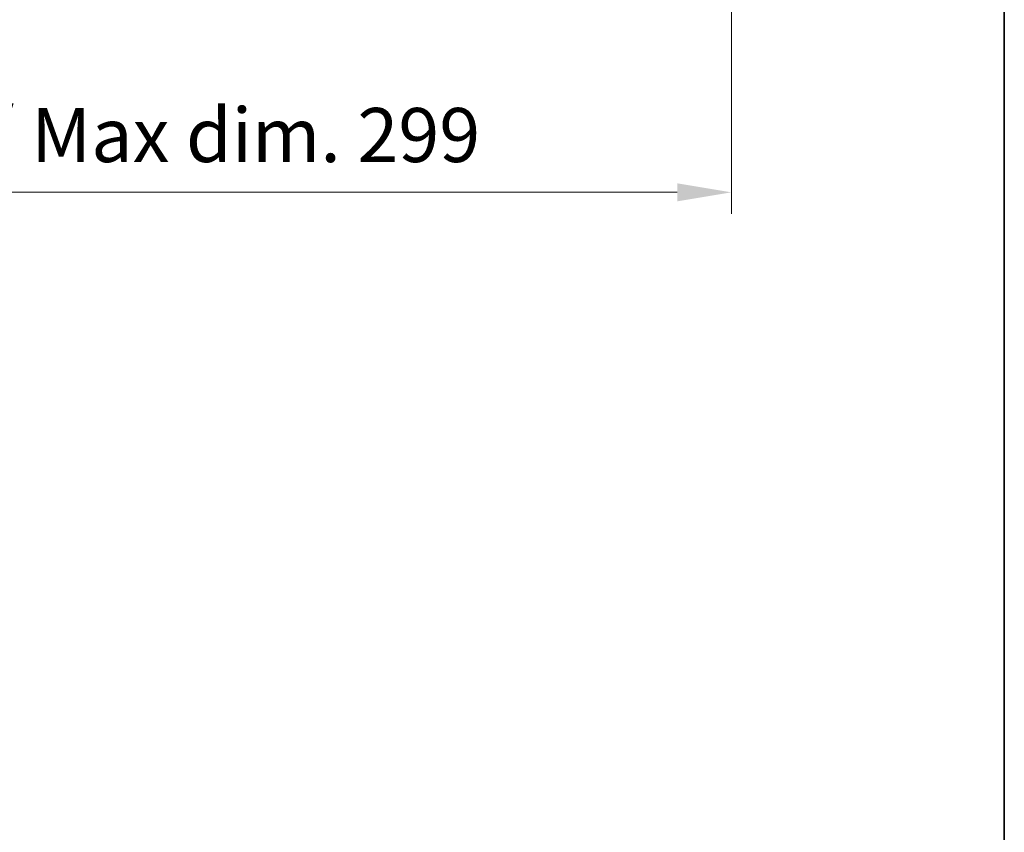
# Model space of a CAD drawing. Units: millimetres. Extents: x 0 to 10627, y -2 to 1403.
# Drawn here: x 3301 to 3529, y 803 to 991 of the extents above; entities that cross this region are included whole.
import ezdxf

# ---------------------------------------------------------------- set-up
doc = ezdxf.new("R2010")
doc.units = ezdxf.units.MM
for name, color, linetype, lineweight in [('Border (ISO)', 7, 'Continuous', 35), ('Dimension (ISO)', 7, 'Continuous', 18), ('Dimension (ISO) @ 1', 7, 'Continuous', 18)]:
    doc.layers.add(name, color=color, linetype=linetype, lineweight=lineweight)
doc.styles.add('Note Text (TK)', font='MS PGothic.ttf')
doc.dimstyles.new('Default - Method 1b (TK)', dxfattribs={"dimscale": 4, "dimtxt": 2.5, "dimasz": 2.5, "dimexe": 1, "dimexo": 1.5, "dimgap": 1, "dimtad": 1, "dimtoh": 1, "dimrnd": 1e-08, "dimdsep": 46, "dimtxsty": 'Note Text (TK)', "dimcen": 0.09, "dimdle": 5, "dimclrd": 100, "dimclre": 100, "dimclrt": 7, "dimadec": 1, "dimazin": 1, "dimtfac": 1, "dimtmove": 0, "dimatfit": 3, "dimfxl": 0, "dimtolj": 1, "dimlwd": -1, "dimlwe": -1, "dimarcsym": 0})

# ---------------------------------------------------------------- blocks, each defined once
blk = doc.blocks.new('図面枠 tk図枠')
at = {"layer": 'Border (ISO)'}
blk.add_line((405.5, 289), (405.5, 8), dxfattribs=at)
blk = doc.blocks.new('*D62')
at = {"layer": 'Defpoints', "color": 0, "transparency": 16777216}
for p in [(3166.9, 1013.89), (3465.9, 1013.89), (3465.9, 950.69)]:
    blk.add_point(p, dxfattribs=at)
at = {"layer": 'Dimension (ISO)', "color": 100, "transparency": 16777216}
for p, q in [((3166.9, 1006.39), (3166.9, 945.69)), ((3465.9, 1006.39), (3465.9, 945.69)), ((3179.4, 950.69), (3453.4, 950.69))]:
    blk.add_line(p, q, dxfattribs=at)
for points in [[(3179.4, 952.77), (3179.4, 948.6), (3166.9, 950.69)], [(3453.4, 952.77), (3453.4, 948.6), (3465.9, 950.69)]]:
    blk.add_solid(points, dxfattribs=at)
at = {"layer": 'Dimension (ISO)', "color": 7, "transparency": 16777216, "insert": (3221.55, 963.93), "char_height": 12.5, "attachment_point": 4, "style": 'Note Text (TK)'}
blk.add_mtext('\\A1;\\fＭＳ Ｐゴシック|b0|i0;\\H12.5000;有効寸法 / Max dim. 299', dxfattribs=at)

msp = doc.modelspace()

# ---------------------------------------------------------------- block references
at = {"xscale": 5, "yscale": 5, "zscale": 5}
msp.add_blockref('図面枠 tk図枠', (1501.4715, -41.5147), dxfattribs=at)

# ---------------------------------------------------------------- dimensions: what is measured, and where the dimension line sits
at = {"layer": 'Dimension (ISO) @ 1', "color": 100, "true_color": 0x00ff3f}
dim = msp.add_linear_dim(base=(3465.9009, 950.6868), p1=(3166.9009, 1013.8868), p2=(3465.9009, 1013.8868), text='\\fＭＳ Ｐゴシック|b0|i0;\\H12.5000;有効寸法 / Max dim. <>', dimstyle='Default - Method 1b (TK)', override={"dimscale": 1, "dimtxt": 12.5, "dimasz": 12.5, "dimexe": 5, "dimexo": 7.5, "dimgap": 5, "dimtoh": 0, "dimdec": 2, "dimcen": 0.45, "dimtol": 0, "dimlim": 0, "dimtp": 0, "dimtm": 0, "dimtdec": 2, "dimtix": 0, "dimtofl": 0, "dimtmove": 0, "dimatfit": 1}, dxfattribs=at)
dim.commit()
dim.dimension.update_dxf_attribs({"geometry": '*D62', "text_midpoint": (3316.4009, 950.6868), "dimtype": 128})

doc.saveas('drawing.dxf')
